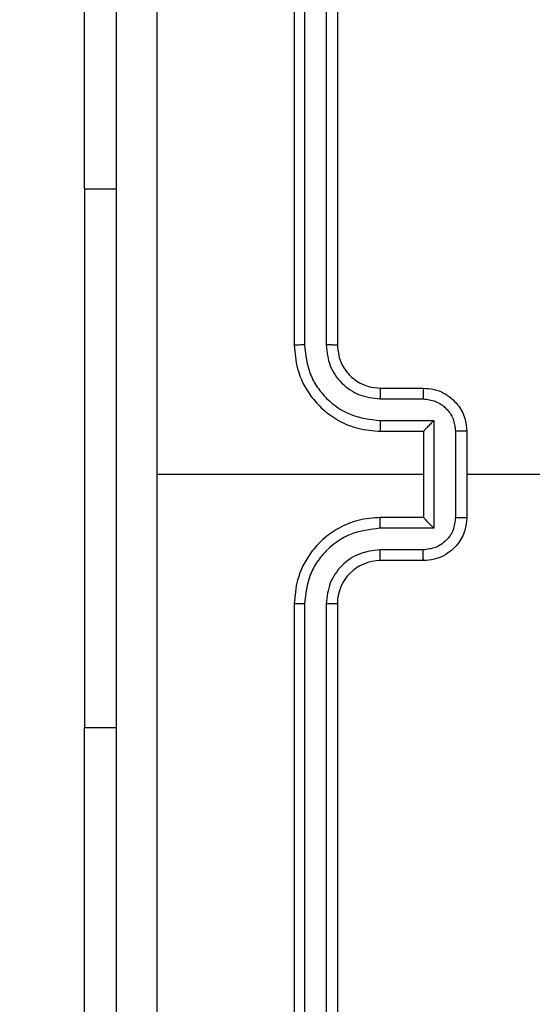
# Model space of a CAD drawing. Units: millimetres. Extents: x -244 to 754, y 177 to 652.
# Drawn here: x 352 to 354, y 334 to 339 of the extents above; entities that cross this region are included whole.
import ezdxf

# ---------------------------------------------------------------- set-up
doc = ezdxf.new("R2010")
doc.units = ezdxf.units.MM
doc.header["$LTSCALE"] = 20
doc.header["$PDSIZE"] = -1
doc.layers.add('VP-DIM', color=7, linetype='Continuous')
doc.layers.add('VP-EQ', color=7, linetype='Continuous', true_color=0x8a3492)
doc.dimstyles.get("Standard").update_dxf_attribs({"dimtxt": 14, "dimasz": 20, "dimexe": 20, "dimexo": 50, "dimgap": 20, "dimtad": 0, "dimdec": 0, "dimzin": 0, "dimdsep": 46, "dimtxsty": 'Standard', "dimcen": -0.09, "dimadec": 0, "dimazin": 0, "dimtfac": 1, "dimtdec": 4, "dimtofl": 0, "dimtmove": 0, "dimatfit": 3, "dimfxl": 70, "dimfxlon": 1, "dimtolj": 1, "dimtzin": 0, "dimarcsym": 0})

# ---------------------------------------------------------------- blocks, each defined once
blk = doc.blocks.new('*D3')
at = {"layer": 'Defpoints', "color": 0}
for p in [(435.9655, 574.4752), (351.8669, 336.4752), (435.9655, 336.4752)]:
    blk.add_point(p, dxfattribs=at)
at = {"layer": 'VP-DIM', "color": 0, "lineweight": -2}
for p, q in [((351.8669, 504.4752), (351.8669, 594.4752)), ((435.9655, 504.4752), (435.9655, 594.4752)), ((331.8669, 574.4752), (311.8669, 574.4752)), ((455.9655, 574.4752), (475.9655, 574.4752))]:
    blk.add_line(p, q, dxfattribs=at)
at = {"layer": 'VP-DIM', "color": 0}
for points in [[(331.8669, 571.1419), (331.8669, 577.8086), (351.8669, 574.4752)], [(455.9655, 577.8086), (455.9655, 571.1419), (435.9655, 574.4752)]]:
    blk.add_solid(points, dxfattribs=at)
at = {"layer": 'VP-DIM', "color": 0, "insert": (396.8685, 574.4752), "char_height": 14, "attachment_point": 5}
blk.add_mtext('\\A1;84', dxfattribs=at)
blk = doc.blocks.new('*D4')
at = {"layer": 'Defpoints', "color": 0}
for p in [(585.9951, 632.0015), (201.8612, 334.0015), (585.9951, 334.0015)]:
    blk.add_point(p, dxfattribs=at)
at = {"layer": 'VP-DIM', "color": 0, "lineweight": -2}
for p, q in [((201.8612, 562.0015), (201.8612, 652.0015)), ((585.9951, 562.0015), (585.9951, 652.0015)), ((221.8612, 632.0015), (359.2919, 632.0015)), ((565.9951, 632.0015), (436.6252, 632.0015))]:
    blk.add_line(p, q, dxfattribs=at)
at = {"layer": 'VP-DIM', "color": 0}
for points in [[(221.8612, 635.3348), (221.8612, 628.6682), (201.8612, 632.0015)], [(565.9951, 628.6682), (565.9951, 635.3348), (585.9951, 632.0015)]]:
    blk.add_solid(points, dxfattribs=at)
at = {"layer": 'VP-DIM', "color": 0, "insert": (397.9586, 632.0015), "char_height": 14, "attachment_point": 5}
blk.add_mtext('\\A1;384', dxfattribs=at)
blk = doc.blocks.new('RC1564_')
at = {"color": 0, "linetype": 'Continuous', "lineweight": 25}
for p, q in [((352.8405, 340.0003), (352.8405, 337.0002)), ((352.8879, 340.0026), (352.8879, 337.0007)), ((352.9879, 340.0026), (352.988, 337.0007)), ((353.0405, 340.0003), (353.0405, 337.0002)), ((351.8668, 337.7253), (351.8668, 339.7253)), ((351.8668, 337.7253), (351.8668, 335.2253)), ((351.8668, 337.7253), (352.0155, 337.7253)), ((353.2405, 336.8002), (353.4405, 336.8002)), ((353.2381, 336.7505), (353.4383, 336.7505)), ((353.2381, 336.6504), (353.4883, 336.6504)), ((353.4883, 336.6504), (353.4883, 336.1501)), ((353.2405, 336.6003), (353.4405, 336.6003)), ((353.4405, 336.6003), (353.4405, 336.6003)), ((353.4405, 336.6003), (353.4405, 336.2002)), ((353.5884, 336.6004), (353.5884, 336.2001)), ((353.6405, 336.6003), (353.6405, 336.2002)), ((353.4405, 336.4002), (352.2033, 336.4002)), ((355.2377, 336.4002), (353.6405, 336.4002)), ((353.4405, 336.2002), (353.2405, 336.2002)), ((353.4405, 336.2002), (353.4405, 336.2002)), ((353.4883, 336.1501), (353.2381, 336.1501)), ((353.4383, 336.05), (353.2381, 336.05)), ((353.4405, 336.0003), (353.2405, 336.0003)), ((352.8405, 335.8003), (352.8405, 332.8002)), ((352.8879, 335.7998), (352.8879, 332.7979)), ((352.988, 335.7998), (352.9879, 332.7979)), ((353.0405, 335.8003), (353.0405, 332.8002)), ((351.8668, 333.2253), (351.8668, 335.2253)), ((351.8668, 335.2253), (352.0155, 335.2253))]:
    blk.add_line(p, q, dxfattribs=at)
blk.add_arc((353.2405, 335.8002), 0.2, 90.0064, 179.9894, dxfattribs=at)
for points, knots in [([(352.0155, 332.3752), (352.0155, 333.2692), (352.0155, 335.0574), (352.0155, 337.7431), (352.0155, 339.5313), (352.0155, 340.4253)], [0, 0, 0, 0, 0.333294, 0.6667, 1, 1, 1, 1]), ([(352.2031, 340.436), (352.2032, 339.7637), (352.2032, 338.4192), (352.2032, 337.0732), (352.2032, 336.4002)], [0, 0, 0, 0, 0.500003, 1, 1, 1, 1]), ([(352.8879, 337.0007), (352.8816, 337.0006), (352.869, 337.0006), (352.8534, 337.0005), (352.8426, 337.0004), (352.8412, 337.0003), (352.8405, 337.0002)], [0, 0, 0, 0, 0.250166, 0.500044, 0.749775, 1, 1, 1, 1]), ([(352.8405, 337.0002), (352.8435, 336.9631), (352.8504, 336.8789), (352.9027, 336.7765), (352.9729, 336.6986), (353.0467, 336.6464), (353.1378, 336.608), (353.2054, 336.6029), (353.2405, 336.6003)], [0, 0, 0, 0, 0.1771326, 0.4023732, 0.5336363, 0.6769908, 0.8324585, 1, 1, 1, 1]), ([(352.8879, 337.0007), (352.8931, 336.9547), (352.9009, 336.8856), (352.9453, 336.8044), (353.0036, 336.7341), (353.1011, 336.667), (353.1925, 336.6559), (353.2381, 336.6504)], [0, 0, 0, 0, 0.2501557, 0.3764705, 0.5007647, 0.7503975, 1, 1, 1, 1]), ([(352.988, 337.0007), (352.9918, 336.9678), (352.9994, 336.9023), (353.0572, 336.8195), (353.1401, 336.7624), (353.2055, 336.7545), (353.2381, 336.7505)], [0, 0, 0, 0, 0.250514, 0.500184, 0.75006, 1, 1, 1, 1]), ([(353.0405, 337.0002), (353.0403, 337.0003), (353.0398, 337.0003), (353.0366, 337.0004), (353.0318, 337.0005), (353.0252, 337.0005), (353.0171, 337.0006), (353.008, 337.0006), (352.9981, 337.0006), (352.9913, 337.0006), (352.988, 337.0007)], [0, 0, 0, 0, 0.1249951, 0.2501406, 0.3752612, 0.5000281, 0.6247669, 0.7498088, 0.8749642, 1, 1, 1, 1]), ([(353.0405, 337.0002), (353.0433, 336.9746), (353.0487, 336.9266), (353.0877, 336.8655), (353.1353, 336.8271), (353.1881, 336.8044), (353.2221, 336.8017), (353.2405, 336.8002)], [0, 0, 0, 0, 0.2443048, 0.45692, 0.6746245, 0.8239953, 1, 1, 1, 1]), ([(353.2405, 336.8002), (353.2402, 336.7995), (353.2396, 336.798), (353.2388, 336.7865), (353.2382, 336.77), (353.2382, 336.757), (353.2381, 336.7505)], [0, 0, 0, 0, 0.250126, 0.499816, 0.749698, 1, 1, 1, 1]), ([(353.4405, 336.8002), (353.4401, 336.7993), (353.4395, 336.7974), (353.4388, 336.7841), (353.4384, 336.7677), (353.4383, 336.7562), (353.4383, 336.7505)], [0, 0, 0, 0, 0.2797706, 0.5590786, 0.7793844, 1, 1, 1, 1]), ([(353.4405, 336.8002), (353.457, 336.7991), (353.4892, 336.7968), (353.5331, 336.7792), (353.5698, 336.7549), (353.606, 336.717), (353.6348, 336.6648), (353.6387, 336.6204), (353.6405, 336.6003)], [0, 0, 0, 0, 0.15847, 0.307465, 0.446863, 0.57693, 0.80733, 1, 1, 1, 1]), ([(353.4383, 336.7505), (353.4579, 336.7481), (353.4971, 336.7433), (353.5468, 336.709), (353.5815, 336.6594), (353.5861, 336.62), (353.5884, 336.6004)], [0, 0, 0, 0, 0.249931, 0.499872, 0.749579, 1, 1, 1, 1]), ([(353.2381, 336.6504), (353.2382, 336.6439), (353.2382, 336.6308), (353.2388, 336.6141), (353.2395, 336.6026), (353.2402, 336.601), (353.2405, 336.6003)], [0, 0, 0, 0, 0.2500495, 0.5001432, 0.7500004, 1, 1, 1, 1]), ([(353.4883, 336.6504), (353.4828, 336.6449), (353.4718, 336.6338), (353.4587, 336.6203), (353.4497, 336.611), (353.4444, 336.6052), (353.4411, 336.6014), (353.4407, 336.6007), (353.4405, 336.6003)], [0, 0, 0, 0, 0.251499, 0.5026, 0.646385, 0.775787, 0.892464, 1, 1, 1, 1]), ([(353.6405, 336.6003), (353.6403, 336.6003), (353.6398, 336.6002), (353.6367, 336.6003), (353.6318, 336.6003), (353.6253, 336.6004), (353.6173, 336.6003), (353.6082, 336.6004), (353.5985, 336.6004), (353.5917, 336.6004), (353.5884, 336.6004)], [0, 0, 0, 0, 0.12504, 0.250154, 0.375252, 0.499957, 0.624757, 0.749786, 0.874943, 1, 1, 1, 1]), ([(352.2032, 336.4002), (352.2032, 335.7273), (352.2032, 334.3813), (352.2032, 333.0368), (352.2031, 332.3645)], [0, 0, 0, 0, 0.499991, 1, 1, 1, 1]), ([(353.2405, 336.2002), (353.2054, 336.1976), (353.1378, 336.1925), (353.0467, 336.1541), (352.9729, 336.1019), (352.9027, 336.024), (352.8504, 335.9216), (352.8435, 335.8374), (352.8405, 335.8003)], [0, 0, 0, 0, 0.167542, 0.323009, 0.466364, 0.597627, 0.822867, 1, 1, 1, 1]), ([(353.2381, 336.1501), (353.2382, 336.1566), (353.2382, 336.1697), (353.2388, 336.1864), (353.2395, 336.1979), (353.2402, 336.1995), (353.2405, 336.2002)], [0, 0, 0, 0, 0.25005, 0.500143, 0.75, 1, 1, 1, 1]), ([(353.5884, 336.2001), (353.5861, 336.1804), (353.5815, 336.1411), (353.5468, 336.0915), (353.4971, 336.0572), (353.4579, 336.0524), (353.4383, 336.05)], [0, 0, 0, 0, 0.250613, 0.500143, 0.750078, 1, 1, 1, 1]), ([(353.6405, 336.2002), (353.6387, 336.1801), (353.6348, 336.1357), (353.606, 336.0835), (353.5698, 336.0456), (353.5331, 336.0213), (353.4892, 336.0037), (353.457, 336.0014), (353.4405, 336.0003)], [0, 0, 0, 0, 0.19267, 0.42307, 0.553137, 0.692535, 0.84153, 1, 1, 1, 1]), ([(353.4883, 336.1501), (353.4828, 336.1556), (353.4718, 336.1667), (353.4587, 336.1801), (353.4497, 336.1896), (353.4445, 336.1953), (353.4411, 336.1991), (353.4407, 336.1998), (353.4405, 336.2002)], [0, 0, 0, 0, 0.251643, 0.502415, 0.646542, 0.775571, 0.892433, 1, 1, 1, 1]), ([(353.5884, 336.2001), (353.5917, 336.2001), (353.5985, 336.2001), (353.6082, 336.2001), (353.6173, 336.2002), (353.6253, 336.2001), (353.6318, 336.2002), (353.6367, 336.2002), (353.6398, 336.2003), (353.6403, 336.2002), (353.6405, 336.2002)], [0, 0, 0, 0, 0.125057, 0.250214, 0.375243, 0.500043, 0.624748, 0.749846, 0.87496, 1, 1, 1, 1]), ([(353.2381, 336.1501), (353.1925, 336.1446), (353.1011, 336.1335), (353.0036, 336.0664), (352.9453, 335.9961), (352.9009, 335.9149), (352.8931, 335.8458), (352.8879, 335.7998)], [0, 0, 0, 0, 0.249601, 0.499233, 0.623525, 0.749843, 1, 1, 1, 1]), ([(353.2381, 336.05), (353.2054, 336.0462), (353.1399, 336.0386), (353.0571, 335.9809), (352.9999, 335.898), (352.992, 335.8326), (352.988, 335.7998)], [0, 0, 0, 0, 0.2504392, 0.5001573, 0.7500553, 1, 1, 1, 1]), ([(353.2405, 336.0003), (353.2402, 336.001), (353.2396, 336.0025), (353.2388, 336.014), (353.2382, 336.0305), (353.2382, 336.0435), (353.2381, 336.05)], [0, 0, 0, 0, 0.250126, 0.499816, 0.749698, 1, 1, 1, 1]), ([(353.4405, 336.0003), (353.4401, 336.0012), (353.4395, 336.0031), (353.4388, 336.0164), (353.4384, 336.0328), (353.4383, 336.0443), (353.4383, 336.05)], [0, 0, 0, 0, 0.2797706, 0.5590786, 0.7793844, 1, 1, 1, 1]), ([(352.8879, 335.7998), (352.8816, 335.7999), (352.869, 335.7999), (352.8534, 335.8), (352.8426, 335.8001), (352.8412, 335.8002), (352.8405, 335.8003)], [0, 0, 0, 0, 0.250162, 0.500038, 0.749919, 1, 1, 1, 1]), ([(353.0405, 335.8003), (353.0403, 335.8002), (353.0398, 335.8002), (353.0366, 335.8001), (353.0318, 335.8), (353.0252, 335.8), (353.0171, 335.7999), (353.008, 335.7999), (352.9981, 335.7999), (352.9913, 335.7999), (352.988, 335.7998)], [0, 0, 0, 0, 0.1250036, 0.2501604, 0.375294, 0.49996, 0.6247026, 0.7498075, 0.8749608, 1, 1, 1, 1])]:
    blk.add_open_spline(points, degree=3, knots=knots, dxfattribs=at)
blk = doc.blocks.new('RC1564_2D')
at = {"layer": 'VP-EQ', "color": 0}
blk.add_blockref('RC1564_', (0, 0), dxfattribs=at)

msp = doc.modelspace()

# ---------------------------------------------------------------- block references
at = {"layer": 'VP-EQ', "color": 0}
msp.add_blockref('RC1564_2D', (0, 0), dxfattribs=at)

# ---------------------------------------------------------------- dimensions: what is measured, and where the dimension line sits
at = {"layer": 'VP-DIM'}
for base, p1, p2, picture, middle in [((585.9951, 632.0015), (201.8612, 334.0015), (585.9951, 334.0015), '*D4', (397.9586, 632.0015)), ((435.9655, 574.4752), (351.8669, 336.4752), (435.9655, 336.4752), '*D3', (396.8685, 574.4752))]:
    dim = msp.add_linear_dim(base=base, p1=p1, p2=p2, dimstyle='Standard', dxfattribs=at)
    dim.commit()
    dim.dimension.update_dxf_attribs({"geometry": picture, "text_midpoint": middle, "dimtype": 160})

doc.saveas('drawing.dxf')
